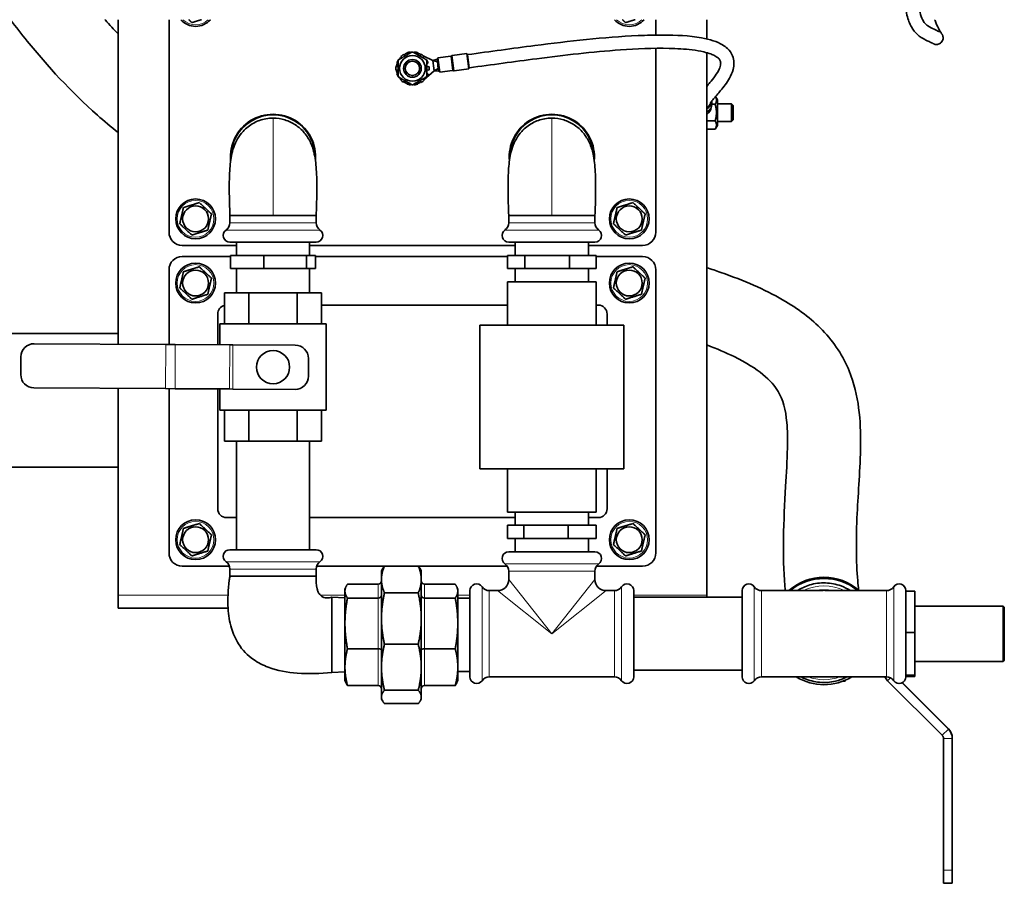
# Model space of a CAD drawing. Units: millimetres. Extents: x -5260 to 3809, y -4406 to 2304.
# Drawn here: x 470 to 915, y -4406 to -4016 of the extents above; entities that cross this region are included whole.
import ezdxf

# ---------------------------------------------------------------- set-up
doc = ezdxf.new("R2010")
doc.units = ezdxf.units.MM
doc.layers.add('Widoczne (ISO)', color=1, linetype='Continuous', lineweight=35)
doc.layers.add('Widoczne wąskie (ISO)', color=3, linetype='Continuous', lineweight=9)

msp = doc.modelspace()

# ---------------------------------------------------------------- linework, layer by layer
at = {"layer": 'Widoczne (ISO)'}
for p, q in [((514.01, -4162.13), (514.01, -4015.52)), ((537.01, -4111.52), (537.01, -4015.52)), ((757.01, -4015.52), (757.01, -4022.46)), ((780.01, -4015.52), (780.01, -4024.22)), ((643.55, -4032.01), (643.02, -4031.17)), ((644.53, -4030.44), (644.83, -4031.27)), ((646.22, -4030.47), (646.17, -4030.06)), ((647.85, -4030.06), (647.8, -4030.47)), ((649.2, -4031.27), (649.49, -4030.44)), ((650.18, -4031), (650.89, -4031.34)), ((651, -4031.17), (650.47, -4032.01)), ((664.92, -4031.68), (671.66, -4030.81)), ((672.55, -4037.75), (671.66, -4030.81)), ((671.97, -4031.27), (671.72, -4031.31)), ((757.01, -4028.46), (757.01, -4111.52)), ((780.01, -4030.42), (780.01, -4275.52)), ((639.93, -4035.04), (640.51, -4035.24)), ((640.79, -4033.61), (640.66, -4033.53)), ((641.71, -4032.21), (642.25, -4032.76)), ((651.77, -4032.76), (652.31, -4032.21)), ((651.91, -4031.84), (656.18, -4033.92)), ((653.36, -4033.53), (653.24, -4033.61)), ((653.51, -4035.24), (654.09, -4035.04)), ((658.11, -4033.31), (656.18, -4033.92)), ((658.27, -4034.5), (656.18, -4033.92)), ((656.18, -4033.92), (656.48, -4036.3)), ((658.61, -4033.25), (658.11, -4033.31)), ((658.11, -4033.31), (658.42, -4035.67)), ((658.42, -4035.67), (658.91, -4035.61)), ((658.46, -4035.99), (658.42, -4035.67)), ((658.95, -4035.92), (658.46, -4035.99)), ((658.46, -4035.99), (658.47, -4036.04)), ((658.47, -4036.09), (658.97, -4036.03)), ((658.47, -4036.04), (658.47, -4036.09)), ((658.51, -4036.41), (658.47, -4036.09)), ((658.55, -4032.75), (664.29, -4032.01)), ((659.38, -4039.2), (658.55, -4032.75)), ((640.51, -4036.79), (639.56, -4036.68)), ((639.56, -4038.36), (640.51, -4038.25)), ((640.51, -4039.79), (639.93, -4039.99)), ((656.79, -4038.68), (652.15, -4042.66)), ((654.46, -4036.68), (653.51, -4036.79)), ((653.51, -4038.25), (654.46, -4038.36)), ((654.09, -4039.99), (653.51, -4039.79)), ((656.48, -4036.3), (656.79, -4038.68)), ((658.66, -4037.58), (656.79, -4038.68)), ((658.82, -4038.77), (656.79, -4038.68)), ((659.01, -4036.34), (658.51, -4036.41)), ((658.51, -4036.41), (658.82, -4038.77)), ((659.31, -4038.7), (658.82, -4038.77)), ((659.38, -4039.2), (665.13, -4038.46)), ((665.81, -4038.62), (672.55, -4037.75)), ((672.73, -4037.23), (672.49, -4037.26)), ((640.66, -4041.51), (640.79, -4041.43)), ((642.25, -4042.28), (641.71, -4042.82)), ((643.02, -4043.87), (643.55, -4043.03)), ((644.83, -4043.76), (644.53, -4044.6)), ((646.17, -4044.97), (646.22, -4044.56)), ((647.8, -4044.56), (647.85, -4044.97)), ((649.49, -4044.6), (649.2, -4043.76)), ((650.47, -4043.03), (651, -4043.87)), ((652.31, -4042.82), (651.77, -4042.28)), ((653.24, -4041.43), (653.36, -4041.51)), ((782.26, -4053.87), (782.26, -4052.54)), ((783.83, -4053.75), (782.26, -4053.75)), ((784.81, -4051.7), (783.98, -4050.26)), ((784.81, -4063.3), (784.81, -4051.7)), ((784.81, -4053.5), (791.24, -4053.5)), ((791.24, -4061.5), (791.24, -4053.5)), ((792.01, -4054.27), (791.24, -4053.5)), ((792.01, -4054.27), (792.01, -4060.73)), ((783.83, -4061.25), (780.01, -4061.25)), ((784.81, -4061.5), (791.24, -4061.5)), ((792.01, -4060.73), (791.24, -4061.5)), ((783.83, -4065.01), (780.01, -4065.01)), ((784.81, -4063.3), (783.83, -4065.01)), ((564.51, -4107.27), (564.51, -4104.02)), ((584.01, -4104.02), (564.51, -4104.02)), ((603.51, -4104.02), (584.01, -4104.02)), ((603.51, -4107.27), (603.51, -4104.02)), ((690.51, -4107.27), (690.51, -4104.02)), ((710.01, -4104.02), (690.51, -4104.02)), ((729.51, -4104.02), (710.01, -4104.02)), ((729.51, -4107.27), (729.51, -4104.02)), ((603.51, -4116.02), (564.51, -4116.02)), ((567.51, -4116.02), (567.51, -4122.02)), ((600.51, -4116.02), (600.51, -4122.02)), ((729.51, -4116.02), (690.51, -4116.02)), ((693.51, -4116.02), (693.51, -4122.02)), ((726.51, -4116.02), (726.51, -4122.02)), ((567.51, -4117.52), (543.01, -4117.52)), ((693.51, -4117.52), (600.51, -4117.52)), ((751.01, -4117.52), (726.51, -4117.52)), ((543.01, -4122.52), (564.83, -4122.52)), ((579.92, -4122.02), (564.83, -4122.02)), ((564.83, -4122.02), (564.83, -4128.02)), ((599.1, -4122.02), (579.92, -4122.02)), ((579.92, -4122.02), (579.92, -4128.02)), ((603.19, -4122.02), (599.1, -4122.02)), ((599.1, -4122.02), (599.1, -4128.02)), ((603.19, -4122.02), (603.19, -4128.02)), ((603.19, -4122.52), (689.95, -4122.52)), ((697.86, -4122.02), (689.95, -4122.02)), ((689.95, -4122.02), (689.95, -4128.02)), ((717.92, -4122.02), (697.86, -4122.02)), ((697.86, -4122.02), (697.86, -4128.02)), ((730.07, -4122.02), (717.92, -4122.02)), ((717.92, -4122.02), (717.92, -4128.02)), ((730.07, -4122.02), (730.07, -4128.02)), ((730.07, -4122.52), (751.01, -4122.52)), ((537.01, -4162.26), (537.01, -4128.52)), ((579.92, -4128.02), (564.83, -4128.02)), ((567.51, -4128.02), (567.51, -4139.02)), ((599.1, -4128.02), (579.92, -4128.02)), ((603.19, -4128.02), (599.1, -4128.02)), ((600.51, -4128.02), (600.51, -4139.02)), ((697.86, -4128.02), (689.95, -4128.02)), ((693.51, -4128.02), (693.51, -4134.02)), ((717.92, -4128.02), (697.86, -4128.02)), ((730.07, -4128.02), (717.92, -4128.02)), ((726.51, -4128.02), (726.51, -4134.02)), ((757.01, -4128.52), (757.01, -4256.52)), ((690.01, -4134.02), (690.01, -4153.52)), ((730.01, -4134.02), (690.01, -4134.02)), ((730.01, -4134.02), (730.01, -4153.52)), ((562.07, -4139.02), (573.04, -4139.02)), ((562.07, -4153.02), (562.07, -4139.02)), ((573.04, -4139.02), (594.98, -4139.02)), ((573.04, -4153.02), (573.04, -4139.02)), ((594.98, -4139.02), (605.95, -4139.02)), ((594.98, -4153.02), (594.98, -4139.02)), ((605.95, -4153.02), (605.95, -4139.02)), ((605.95, -4144.52), (690.01, -4144.52)), ((730.01, -4144.52), (731.01, -4144.52)), ((559.01, -4162.38), (559.01, -4148.52)), ((735.01, -4148.52), (735.01, -4153.52)), ((560.01, -4153.02), (608.01, -4153.02)), ((560.01, -4153.02), (560.01, -4162.39)), ((608.01, -4153.02), (608.01, -4192.02)), ((677.51, -4153.52), (677.51, -4218.52)), ((742.51, -4153.52), (677.51, -4153.52)), ((742.51, -4218.52), (742.51, -4153.52)), ((417.01, -4157.37), (514.01, -4157.37)), ((476.07, -4161.93), (535.58, -4162.25)), ((539.82, -4162.28), (535.58, -4162.25)), ((539.82, -4162.28), (564.48, -4162.41)), ((564.48, -4162.41), (565.89, -4162.42)), ((565.89, -4162.42), (594.07, -4162.57)), ((469.99, -4175.89), (470.03, -4167.89)), ((600.03, -4168.61), (599.99, -4176.61)), ((535.47, -4182.25), (475.96, -4181.93)), ((514.01, -4275.52), (514.01, -4182.13)), ((535.47, -4182.25), (539.71, -4182.28)), ((537.01, -4256.52), (537.01, -4182.26)), ((564.37, -4182.41), (539.71, -4182.28)), ((559.01, -4236.52), (559.01, -4182.38)), ((560.01, -4182.39), (560.01, -4192.02)), ((565.78, -4182.42), (564.37, -4182.41)), ((593.96, -4182.57), (565.78, -4182.42)), ((560.01, -4192.02), (608.01, -4192.02)), ((562.07, -4192.02), (562.07, -4206.02)), ((573.04, -4192.02), (573.04, -4206.02)), ((594.98, -4192.02), (594.98, -4206.02)), ((605.95, -4192.02), (605.95, -4206.02)), ((573.04, -4206.02), (562.07, -4206.02)), ((567.51, -4255.02), (567.51, -4206.02)), ((594.98, -4206.02), (573.04, -4206.02)), ((605.95, -4206.02), (594.98, -4206.02)), ((600.51, -4255.02), (600.51, -4206.02)), ((417.01, -4217.67), (514.01, -4217.67)), ((677.51, -4218.52), (742.51, -4218.52)), ((690.01, -4218.52), (690.01, -4238.02)), ((730.01, -4218.52), (730.01, -4238.02)), ((735.01, -4218.52), (735.01, -4236.52)), ((567.51, -4240.52), (563.01, -4240.52)), ((693.51, -4240.52), (600.51, -4240.52)), ((730.01, -4238.02), (690.01, -4238.02)), ((693.51, -4238.02), (693.51, -4244.02)), ((726.51, -4238.02), (726.51, -4244.02)), ((731.01, -4240.52), (726.51, -4240.52)), ((697.42, -4244.02), (690.03, -4244.02)), ((690.03, -4244.02), (690.03, -4250.02)), ((717.41, -4244.02), (697.42, -4244.02)), ((697.42, -4244.02), (697.42, -4250.02)), ((729.99, -4244.02), (717.41, -4244.02)), ((717.41, -4244.02), (717.41, -4250.02)), ((729.99, -4244.02), (729.99, -4250.02)), ((697.42, -4250.02), (690.03, -4250.02)), ((693.51, -4250.02), (693.51, -4256.02)), ((717.41, -4250.02), (697.42, -4250.02)), ((729.99, -4250.02), (717.41, -4250.02)), ((726.51, -4250.02), (726.51, -4256.02)), ((564.51, -4255.02), (603.51, -4255.02)), ((729.51, -4256.02), (690.51, -4256.02)), ((564.31, -4262.52), (543.01, -4262.52)), ((634.31, -4262.52), (603.71, -4262.52)), ((649.63, -4262.42), (634.39, -4262.42)), ((689.82, -4262.52), (649.71, -4262.52)), ((751.01, -4262.52), (730.2, -4262.52)), ((564.51, -4263.76), (564.51, -4267.02)), ((564.51, -4267.02), (591.21, -4267.02)), ((591.21, -4267.02), (603.51, -4267.02)), ((603.51, -4263.76), (603.51, -4267.02)), ((633.01, -4264.52), (633.57, -4263.54)), ((633.01, -4264.52), (633.01, -4268.49)), ((651.01, -4264.52), (650.45, -4263.54)), ((651.01, -4268.49), (651.01, -4264.52)), ((690.51, -4264.76), (690.51, -4268.52)), ((729.51, -4264.76), (729.51, -4268.52)), ((631.51, -4270.62), (617.66, -4270.62)), ((633.01, -4268.49), (633.01, -4286.18)), ((651.01, -4286.18), (651.01, -4268.49)), ((652.51, -4270.62), (666.36, -4270.62)), ((514.01, -4275.52), (514.01, -4281.52)), ((610.51, -4281.27), (610.51, -4276.52)), ((616.51, -4276.83), (610.51, -4276.52)), ((616.51, -4273.02), (616.79, -4272.26)), ((616.51, -4273.02), (616.51, -4273.75)), ((616.51, -4273.75), (616.51, -4288.33)), ((649.63, -4274.56), (634.39, -4274.56)), ((667.51, -4273.02), (667.23, -4272.26)), ((667.51, -4273.75), (667.51, -4273.02)), ((667.51, -4288.33), (667.51, -4273.75)), ((673.01, -4273.52), (673.01, -4312.52)), ((685.51, -4273.52), (681.76, -4273.52)), ((738.27, -4273.52), (734.51, -4273.52)), ((747.01, -4273.52), (747.01, -4312.52)), ((796.01, -4276.52), (747.01, -4276.52)), ((780.01, -4276.52), (780.01, -4275.52)), ((796.01, -4273.52), (796.01, -4312.52)), ((832.66, -4273.52), (804.76, -4273.52)), ((861.27, -4273.52), (833.36, -4273.52)), ((870.01, -4273.52), (870.01, -4273.75)), ((870.01, -4273.75), (870.01, -4279.36)), ((870.01, -4273.75), (874.01, -4273.75)), ((874.01, -4273.75), (874.01, -4292.47)), ((631.51, -4276.88), (617.66, -4276.88)), ((652.51, -4276.88), (666.36, -4276.88)), ((667.51, -4276.92), (673.01, -4276.92)), ((870.01, -4279.36), (870.01, -4286.85)), ((874.01, -4280.52), (914.01, -4280.52)), ((914.01, -4305.52), (914.01, -4280.52)), ((914.51, -4281.02), (914.01, -4280.52)), ((563.68, -4281.52), (514.01, -4281.52)), ((610.51, -4283.74), (610.51, -4281.27)), ((610.51, -4310.52), (610.51, -4283.74)), ((914.51, -4281.02), (914.51, -4305.02)), ((616.51, -4288.33), (616.51, -4308.1)), ((633.01, -4286.18), (633.01, -4308.17)), ((651.01, -4308.17), (651.01, -4286.18)), ((667.51, -4308.1), (667.51, -4288.33)), ((870.01, -4286.85), (870.01, -4292.47)), ((870.01, -4292.47), (870.01, -4298.25)), ((870.01, -4292.47), (874.01, -4292.47)), ((874.01, -4292.47), (874.01, -4311.74)), ((649.63, -4297.8), (634.39, -4297.8)), ((870.01, -4298.25), (870.01, -4305.96)), ((631.51, -4299.78), (617.66, -4299.78)), ((652.51, -4299.78), (666.36, -4299.78)), ((870.01, -4305.96), (870.01, -4311.74)), ((874.01, -4305.52), (914.01, -4305.52)), ((914.51, -4305.02), (914.01, -4305.52)), ((616.51, -4310.2), (610.51, -4310.52)), ((616.51, -4308.1), (616.51, -4314.02)), ((633.01, -4308.17), (633.01, -4321.57)), ((651.01, -4321.57), (651.01, -4308.17)), ((667.51, -4314.02), (667.51, -4308.1)), ((667.51, -4310.12), (673.01, -4310.12)), ((796.01, -4309.52), (747.01, -4309.52)), ((870.01, -4311.74), (870.01, -4311.9)), ((870.01, -4311.74), (874.01, -4311.74)), ((870.01, -4311.9), (870.01, -4312.52)), ((874.01, -4311.74), (874.01, -4312.29)), ((616.51, -4314.02), (616.79, -4314.77)), ((631.51, -4316.42), (617.66, -4316.42)), ((652.51, -4316.42), (666.36, -4316.42)), ((667.51, -4314.02), (667.23, -4314.77)), ((738.27, -4312.52), (681.76, -4312.52)), ((861.27, -4312.52), (804.76, -4312.52)), ((841.42, -4314.52), (842.51, -4314.52)), ((842.51, -4314.08), (842.51, -4314.52)), ((861.77, -4314.27), (886.42, -4338.92)), ((889.25, -4336.09), (868.36, -4315.2)), ((868.47, -4315.14), (889.25, -4335.92)), ((870.01, -4312.29), (874.01, -4312.29)), ((649.63, -4318.53), (634.39, -4318.53)), ((633.01, -4321.57), (633.01, -4322.52)), ((633.01, -4322.52), (633.57, -4323.49)), ((649.63, -4324.61), (634.39, -4324.61)), ((651.01, -4322.52), (650.45, -4323.49)), ((651.01, -4322.52), (651.01, -4321.57)), ((887.01, -4340.34), (887.01, -4399.85)), ((891.01, -4340.16), (891.01, -4340.34)), ((891.01, -4399.85), (891.01, -4340.34)), ((887.01, -4405.8), (887.01, -4399.85)), ((891.01, -4399.85), (891.01, -4405.8)), ((887.01, -4405.8), (891.01, -4405.8))]:
    msp.add_line(p, q, dxfattribs=at)
for centre, radius in [((647.01, -4037.52), 5.8), ((647.01, -4037.52), 4), ((647.01, -4037.52), 4), ((647.01, -4037.52), 3.23), ((549.01, -4105.52), 9), ((745.01, -4105.52), 9), ((549.01, -4105.52), 5.85), ((745.01, -4105.52), 5.85), ((549.01, -4134.52), 9), ((549.01, -4134.52), 5.85), ((745.01, -4134.52), 9), ((745.01, -4134.52), 5.85), ((584.01, -4172.52), 7.5), ((549.01, -4250.52), 9), ((549.01, -4250.52), 5.85), ((745.01, -4250.52), 9), ((745.01, -4250.52), 5.85)]:
    msp.add_circle(centre, radius, dxfattribs=at)
for centre, radius, start, end in [((549.01, -4009.52), 9, 221.8103, 318.1897), ((745.01, -4009.52), 9, 221.8103, 318.1897), ((647.01, -4037.52), 7.5, 122.1429, 135), ((647.01, -4037.52), 7.25, 109.2857, 122.1429), ((647.01, -4037.52), 7.5, 96.4286, 109.2857), ((647.01, -4037.52), 7.25, 93.7084, 96.4286), ((647.01, -4037.52), 7.25, 83.5714, 86.2916), ((647.01, -4037.52), 7.5, 70.7143, 83.5714), ((647.01, -4037.52), 7.25, 64.0408, 70.7143), ((647.01, -4037.52), 7.5, 45, 57.8571), ((664.98, -4032.18), 0.5, 97.3485, 138.7581), ((647.01, -4037.52), 7.25, 160.7143, 173.5714), ((647.01, -4037.52), 7.5, 150.0736, 160.7143), ((647.01, -4037.52), 7.5, 147.8571, 149.9264), ((647.01, -4037.52), 7.25, 135, 146.2916), ((647.01, -4037.52), 7.5, 30.0736, 32.1429), ((647.01, -4037.52), 7.5, 19.2857, 29.9264), ((664.23, -4031.52), 0.5, 277.3485, 318.7581), ((647.01, -4037.52), 7.5, 173.5714, 186.4286), ((647.01, -4037.52), 7.25, 186.4286, 199.2857), ((647.01, -4037.52), 7.5, 199.2857, 209.9264), ((647.01, -4037.52), 7.5, 330.0736, 340.7143), ((647.01, -4037.52), 7.5, 353.5714, 6.4286), ((665.19, -4038.95), 0.5, 55.9389, 97.3485), ((665.75, -4038.13), 0.5, 235.9389, 277.3485), ((647.01, -4037.52), 7.5, 210.0736, 212.1429), ((647.01, -4037.52), 7.25, 213.7084, 225), ((647.01, -4037.52), 7.5, 225, 237.8571), ((647.01, -4037.52), 7.25, 237.8571, 250.7143), ((647.01, -4037.52), 7.5, 250.7143, 263.5714), ((647.01, -4037.52), 7.25, 263.5714, 266.2916), ((647.01, -4037.52), 7.25, 273.7084, 276.4286), ((647.01, -4037.52), 7.5, 276.4286, 289.2857), ((647.01, -4037.52), 7.25, 289.2857, 302.1429), ((647.01, -4037.52), 7.5, 302.1429, 315), ((647.01, -4037.52), 7.5, 327.8571, 329.9264), ((584.01, -4077.52), 19.25, 354.8907, 185.1268), ((710.01, -4077.52), 19.25, 354.8907, 185.1268), ((584.01, -4077.52), 19, 358.481, 181.5352), ((710.01, -4077.52), 19, 358.481, 181.5352), ((560.51, -4107.27), 4, 304.8499, 0), ((607.51, -4107.27), 4, 180, 235.1501), ((686.51, -4107.27), 4, 304.8499, 0), ((733.51, -4107.27), 4, 180, 235.1501), ((543.01, -4111.52), 6, 180, 270), ((564.51, -4113.02), 3, 124.8499, 270), ((603.51, -4113.02), 3, 270, 55.1501), ((690.51, -4113.02), 3, 124.8499, 270), ((729.51, -4113.02), 3, 270, 55.1501), ((751.01, -4111.52), 6, 270, 0), ((543.01, -4128.52), 6, 90, 180), ((751.01, -4128.52), 6, 0, 90), ((563.01, -4148.52), 4, 103.5815, 180), ((731.01, -4148.52), 4, 0, 90), ((476.03, -4167.93), 6, 89.6862, 179.6862), ((594.03, -4168.57), 6, 359.6862, 89.6862), ((475.99, -4175.93), 6, 179.6862, 269.6862), ((593.99, -4176.57), 6, 269.6862, 359.6862), ((563.01, -4236.52), 4, 180, 270), ((731.01, -4236.52), 4, 270, 0), ((543.01, -4256.52), 6, 180, 270), ((564.51, -4258.02), 3, 90, 235.1501), ((603.51, -4258.02), 3, 304.8499, 90), ((690.51, -4259.02), 3, 90, 235.1501), ((729.51, -4259.02), 3, 304.8499, 90), ((751.01, -4256.52), 6, 270, 0), ((560.51, -4263.76), 4, 0, 55.1501), ((607.51, -4263.76), 4, 124.8499, 180), ((686.51, -4264.76), 4, 0, 55.1501), ((733.51, -4264.76), 4, 124.8499, 180), ((676.01, -4273.52), 3, 34.8499, 180), ((681.76, -4269.52), 4, 214.8499, 270), ((685.51, -4268.52), 5, 270, 0), ((734.51, -4268.52), 5, 180, 270), ((738.27, -4269.52), 4, 270, 325.1501), ((744.01, -4273.52), 3, 0, 145.1501), ((799.01, -4273.52), 3, 34.8499, 180), ((804.76, -4269.52), 4, 214.8499, 270), ((861.27, -4269.52), 4, 270, 325.1501), ((867.01, -4273.52), 3, 0, 145.1501), ((676.01, -4312.52), 3, 180, 325.1501), ((681.76, -4316.52), 4, 90, 145.1501), ((738.27, -4316.52), 4, 34.8499, 90), ((744.01, -4312.52), 3, 214.8499, 0), ((799.01, -4312.52), 3, 180, 325.1501), ((804.76, -4316.52), 4, 90, 145.1501), ((861.27, -4316.52), 4, 34.8499, 90), ((867.01, -4312.52), 3, 214.8499, 0)]:
    msp.add_arc(centre, radius, start, end, dxfattribs=at)
for centre, major_axis, ratio, start_param, end_param in [((778.76, -4052.54), (3.5, 0), 0.980606, 5.077596, 6.349296), ((778.76, -4052.54), (3, 0), 0.980606, 5.195266, 6.097205), ((778.76, -4055.14), (3.25, 0), 0.980606, 5.10718, 6.279416), ((833.01, -4291.49), (24, 0), 0.9999, 0.846382, 2.295211), ((833.01, -4292.04), (24, 0), 0.9999, 0.881806, 2.259787), ((631.51, -4268.94), (0, 1.68), 0.895181, 3.141593, 4.712389), ((652.51, -4268.94), (0, -1.68), 0.895181, 4.712389, 6.283185), ((631.51, -4275.66), (1.5, 0), 0.811683, 4.712389, 6.283185), ((652.51, -4275.66), (-1.5, 0), 0.811683, 0, 1.570796), ((631.51, -4300.24), (1.5, 0), 0.305409, 0, 1.570796), ((652.51, -4300.24), (-1.5, 0), 0.305409, 4.712389, 6.283185), ((631.51, -4318.09), (0, 1.68), 0.895181, 4.712389, 6.283185), ((652.51, -4318.09), (0, 1.68), 0.895181, 0, 1.570796), ((833.01, -4292.04), (-24, 0), 0.9999, 1.022233, 2.119359), ((866.01, -4310.02), (6, 0), 0.999962, 3.570445, 3.926991), ((885.01, -4340.16), (6, 0), 0.999962, 0, 0.785398), ((885.01, -4340.34), (6, 0), 0.999962, 0, 0.785398), ((885.01, -4340.34), (2, 0), 0.999962, 0, 0.785398)]:
    msp.add_ellipse(centre, major_axis=major_axis, ratio=ratio, start_param=start_param, end_param=end_param, dxfattribs=at)
for points, knots in [([(831.16, -3897.75), (832.2, -3899.28), (833.41, -3900.56), (836.37, -3903.02), (838.17, -3904.07), (843.9, -3906.9), (847.89, -3908.2), (853.76, -3910.99), (855.88, -3912.22), (858.84, -3914.56), (859.82, -3915.46), (861.59, -3917.4), (862.4, -3918.43), (863.93, -3920.73), (864.66, -3922.03), (866.09, -3925.06), (866.77, -3926.85), (868.1, -3931.23), (868.7, -3933.92), (869.81, -3940.94), (870.19, -3945.49), (870.48, -3954.47), (870.45, -3958.83), (870.14, -3970.03), (869.76, -3976.91), (869.27, -3987.78), (869.12, -3992.03), (869.08, -3998), (869.11, -3999.99), (869.27, -4004.61), (869.46, -4007.09), (869.96, -4010.79), (870.21, -4012.16), (871.04, -4015.54), (871.72, -4017.33), (873.34, -4020.2), (874.27, -4021.32), (876.38, -4023.25), (877.55, -4023.94), (879.33, -4024.87), (880.01, -4025.18), (881.15, -4025.7), (881.57, -4025.9), (881.97, -4026.11), (882.06, -4026.16), (882.2, -4026.24), (882.22, -4026.26), (882.42, -4026.36), (882.46, -4026.39), (882.57, -4026.44), (882.61, -4026.46), (882.73, -4026.51), (882.83, -4026.55), (883.12, -4026.63), (883.29, -4026.69), (883.73, -4026.72), (883.89, -4026.73), (884.25, -4026.7), (884.43, -4026.67), (884.94, -4026.54), (885.31, -4026.38), (885.92, -4025.91), (886.16, -4025.66), (886.52, -4025.12), (886.65, -4024.84), (886.82, -4024.27), (886.85, -4024), (886.86, -4023.46), (886.82, -4023.23), (886.72, -4022.79), (886.65, -4022.63), (886.54, -4022.37), (886.49, -4022.28), (886.4, -4022.13), (886.37, -4022.08), (886.3, -4021.98), (886.27, -4021.94), (886.21, -4021.85), (886.18, -4021.82), (886.06, -4021.67), (886.02, -4021.61), (885.82, -4021.32), (885.7, -4021.14), (885.33, -4020.52), (885.05, -4020.01), (884.33, -4018.54), (883.88, -4017.56), (883.26, -4016.08), (883.14, -4015.8), (883.02, -4015.52)], [0.0002068, 0.0002068, 0.0002068, 0.0002068, 0.0206175, 0.0206175, 0.0469026, 0.0469026, 0.10363, 0.10363, 0.1398072, 0.1398072, 0.1594044, 0.1594044, 0.1775478, 0.1775478, 0.1964907, 0.1964907, 0.21812, 0.21812, 0.2451422, 0.2451422, 0.2830406, 0.2830406, 0.3156173, 0.3156173, 0.3656173, 0.3656173, 0.401229, 0.401229, 0.4207011, 0.4207011, 0.4494733, 0.4494733, 0.4691965, 0.4691965, 0.5025998, 0.5025998, 0.5342852, 0.5342852, 0.5743538, 0.5743538, 0.6069706, 0.6069706, 0.6427746, 0.6427746, 0.6610754, 0.6610754, 0.6735754, 0.6735754, 0.6763605, 0.6763605, 0.6775796, 0.6775796, 0.6793975, 0.6793975, 0.6809106, 0.6809106, 0.6815775, 0.6815775, 0.6820825, 0.6820825, 0.6828476, 0.6828476, 0.6833951, 0.6833951, 0.6839276, 0.6839276, 0.6845603, 0.6845603, 0.6854472, 0.6854472, 0.6867804, 0.6867804, 0.6883163, 0.6883163, 0.6900066, 0.6900066, 0.6924296, 0.6924296, 0.6973307, 0.6973307, 0.7185317, 0.7185317, 0.735211, 0.735211, 0.7582847, 0.7582847, 0.7834431, 0.7834431, 0.7889463, 0.7889463, 0.7889463, 0.7889463]), ([(836.15, -3894.41), (836.82, -3895.4), (837.59, -3896.23), (839.65, -3897.95), (841.03, -3898.78), (845.85, -3901.18), (849.84, -3902.51), (856.43, -3905.61), (859.06, -3907.09), (862.8, -3910.04), (864.04, -3911.18), (866.28, -3913.64), (867.28, -3914.93), (869.17, -3917.78), (870.04, -3919.35), (871.72, -3922.96), (872.49, -3925.03), (873.98, -3929.99), (874.63, -3932.96), (875.82, -3940.57), (876.2, -3945.4), (876.48, -3954.85), (876.44, -3959.42), (876.11, -3970.9), (875.72, -3977.8), (875.25, -3988.42), (875.12, -3992.49), (875.09, -3998.06), (875.11, -3999.87), (875.25, -4003.99), (875.41, -4006.15), (875.79, -4009.19), (875.96, -4010.26), (876.48, -4012.69), (876.86, -4013.88), (877.61, -4015.61), (877.97, -4016.23), (878.86, -4017.43), (879.41, -4017.92), (880.88, -4018.98), (881.88, -4019.43), (883.66, -4020.25), (884.45, -4020.62), (885.1, -4020.98), (885.23, -4021.06), (885.27, -4021.09), (885.27, -4021.09), (885.27, -4021.09)], [0.0003125, 0.0003125, 0.0003125, 0.0003125, 0.0202801, 0.0202801, 0.0464262, 0.0464262, 0.1024241, 0.1024241, 0.1397169, 0.1397169, 0.1596194, 0.1596194, 0.1779698, 0.1779698, 0.197028, 0.197028, 0.2187046, 0.2187046, 0.2457646, 0.2457646, 0.2838512, 0.2838512, 0.3170476, 0.3170476, 0.3670476, 0.3670476, 0.4018371, 0.4018371, 0.4203706, 0.4203706, 0.4471617, 0.4471617, 0.4642735, 0.4642735, 0.4912057, 0.4912057, 0.5146177, 0.5146177, 0.5490107, 0.5490107, 0.6020646, 0.6020646, 0.6520646, 0.6520646, 0.6682555, 0.6682555, 0.6699457, 0.6699457, 0.6699457, 0.6699457]), ([(514.01, -4066.54), (510.79, -4063.97), (507.67, -4061.34), (492.57, -4047.96), (482.11, -4036.55), (470.31, -4021.95), (467.8, -4018.72), (465.36, -4015.52)], [0.50934726, 0.50934726, 0.50934726, 0.50934726, 0.51855278, 0.51855278, 0.55541003, 0.55541003, 0.5659375, 0.5659375, 0.5659375, 0.5659375]), ([(514.01, -4021.96), (512.03, -4019.91), (510.1, -4017.84), (508.15, -4015.67), (508.08, -4015.59), (508.01, -4015.52)], [0.534010666, 0.534010666, 0.534010666, 0.534010666, 0.541734645, 0.541734645, 0.542016104, 0.542016104, 0.542016104, 0.542016104]), ([(671.97, -4031.27), (682.12, -4029.96), (692.23, -4028.5), (717.83, -4025.22), (733.35, -4023.42), (752.8, -4022.53), (756.61, -4022.43), (766.18, -4022.47), (772.02, -4022.71), (779.45, -4024.05), (781.26, -4024.48), (784.46, -4025.54), (785.88, -4026.15), (787.96, -4027.39), (788.71, -4027.94), (790.38, -4029.5), (791.19, -4030.64), (792.09, -4032.85), (792.3, -4033.91), (792.36, -4036.02), (792.2, -4037.07), (791.55, -4039.44), (790.97, -4040.71), (789.13, -4044.01), (787.68, -4045.87), (785.13, -4048.95), (783.97, -4050.24), (782.57, -4051.91), (782.14, -4052.44), (781.74, -4053.02), (781.66, -4053.18), (781.65, -4053.19), (781.65, -4053.19), (781.65, -4053.19)], [0, 0, 0, 0, 3.071071, 3.071071, 7.774536, 7.774536, 8.919986, 8.919986, 10.645599, 10.645599, 11.211254, 11.211254, 11.698087, 11.698087, 12.008034, 12.008034, 12.488825, 12.488825, 12.894082, 12.894082, 13.328153, 13.328153, 13.939701, 13.939701, 15.038509, 15.038509, 15.95285, 15.95285, 16.442349, 16.442349, 16.711217, 16.711217, 16.725481, 16.725481, 16.725481, 16.725481]), ([(780.01, -4045.66), (780.49, -4045.11), (780.98, -4044.55), (783.07, -4042.05), (784.72, -4039.91), (786.01, -4037.03), (786.25, -4036.26), (786.37, -4035.03), (786.32, -4034.57), (785.98, -4033.76), (785.73, -4033.38), (784.89, -4032.58), (784.31, -4032.18), (783.09, -4031.52), (782.47, -4031.25), (780.85, -4030.64), (779.8, -4030.34), (776.99, -4029.67), (775.18, -4029.37), (769.98, -4028.73), (766.53, -4028.55), (755.71, -4028.32), (748.32, -4028.67), (728.31, -4030.08), (715.73, -4031.54), (693.03, -4034.45), (682.9, -4035.91), (672.73, -4037.23)], [1.632207, 1.632207, 1.632207, 1.632207, 2.03781, 2.03781, 3.366751, 3.366751, 3.854641, 3.854641, 4.255822, 4.255822, 4.545488, 4.545488, 4.815666, 4.815666, 5.040864, 5.040864, 5.37971, 5.37971, 5.932485, 5.932485, 6.962965, 6.962965, 9.178383, 9.178383, 12.997298, 12.997298, 16.072502, 16.072502, 16.072502, 16.072502]), ([(780.01, -4057.09), (780.34, -4056.96), (780.65, -4056.79), (781.22, -4056.35), (781.48, -4056.07), (781.89, -4055.46), (782.05, -4055.12), (782.22, -4054.47), (782.26, -4054.17), (782.26, -4053.87)], [3.792827, 3.792827, 3.792827, 3.792827, 4.097255, 4.097255, 4.417669, 4.417669, 4.73704, 4.73704, 4.997486, 4.997486, 4.997486, 4.997486]), ([(564.51, -4104.02), (564.36, -4100.23), (564.25, -4096.36), (564.22, -4089.95), (564.25, -4087.33), (564.5, -4082.04), (564.73, -4079.44), (565.69, -4074.45), (566.5, -4071.85), (568.66, -4068.17), (569.49, -4067.02), (571.81, -4064.51), (573.47, -4063.2), (576.98, -4061.3), (578.86, -4060.63), (581.84, -4060.09), (582.93, -4060), (585.82, -4060), (587.65, -4060.27), (591.07, -4061.32), (592.71, -4062.11), (595.67, -4064.07), (597.02, -4065.3), (599.33, -4068.04), (600.28, -4069.6), (601.78, -4072.85), (602.3, -4074.55), (603.21, -4078.76), (603.48, -4081.4), (603.79, -4087.41), (603.81, -4090.79), (603.74, -4097.42), (603.64, -4100.74), (603.51, -4104.02)], [0, 0, 0, 0, 1.14527, 1.14527, 1.937581, 1.937581, 2.862745, 2.862745, 3.842893, 3.842893, 4.298221, 4.298221, 4.936928, 4.936928, 5.522045, 5.522045, 5.847542, 5.847542, 6.390667, 6.390667, 6.929531, 6.929531, 7.489417, 7.489417, 8.084931, 8.084931, 8.736656, 8.736656, 9.699684, 9.699684, 10.707803, 10.707803, 11.696363, 11.696363, 11.696363, 11.696363]), ([(690.51, -4104.02), (690.36, -4100.23), (690.25, -4096.36), (690.22, -4089.95), (690.25, -4087.33), (690.5, -4082.04), (690.73, -4079.44), (691.69, -4074.45), (692.5, -4071.85), (694.66, -4068.17), (695.49, -4067.02), (697.81, -4064.51), (699.47, -4063.2), (702.98, -4061.3), (704.86, -4060.63), (707.84, -4060.09), (708.93, -4060), (711.82, -4060), (713.65, -4060.27), (717.07, -4061.32), (718.71, -4062.11), (721.67, -4064.07), (723.02, -4065.3), (725.33, -4068.04), (726.28, -4069.6), (727.78, -4072.85), (728.3, -4074.55), (729.21, -4078.76), (729.48, -4081.4), (729.79, -4087.41), (729.81, -4090.79), (729.74, -4097.42), (729.64, -4100.74), (729.51, -4104.02)], [0, 0, 0, 0, 1.14527, 1.14527, 1.937581, 1.937581, 2.862745, 2.862745, 3.842893, 3.842893, 4.298221, 4.298221, 4.936928, 4.936928, 5.522045, 5.522045, 5.847542, 5.847542, 6.390667, 6.390667, 6.929531, 6.929531, 7.489417, 7.489417, 8.084931, 8.084931, 8.736656, 8.736656, 9.699684, 9.699684, 10.707803, 10.707803, 11.696363, 11.696363, 11.696363, 11.696363]), ([(848.68, -4273.31), (848.52, -4271.95), (848.37, -4270.5), (847.53, -4260.64), (847.48, -4250.05), (848.49, -4228.88), (849.4, -4218.5), (849.59, -4202.26), (849.44, -4196.7), (847.97, -4185.51), (846.69, -4179.85), (841.73, -4167.71), (837.66, -4161.37), (827.31, -4150.62), (821.24, -4146.08), (806.19, -4137.39), (796.87, -4133.38), (784.27, -4128.98), (782.16, -4128.27), (780.01, -4127.58)], [0.0610628, 0.0610628, 0.0610628, 0.0610628, 0.0716641, 0.0716641, 0.1296289, 0.1296289, 0.1796289, 0.1796289, 0.2046289, 0.2046289, 0.2283258, 0.2283258, 0.2558707, 0.2558707, 0.2818564, 0.2818564, 0.3121139, 0.3121139, 0.3180221, 0.3180221, 0.3180221, 0.3180221]), ([(815.51, -4273.52), (815.44, -4272.79), (815.38, -4272.04), (814.24, -4258.17), (814.74, -4241.72), (816.01, -4220.46), (816.37, -4214.59), (816.59, -4204.99), (816.53, -4201.06), (815.69, -4191.64), (814.54, -4187.37), (810.8, -4181.05), (808.72, -4178.56), (802.27, -4173.26), (797.98, -4170.52), (788.79, -4166.02), (784.65, -4164.25), (780.01, -4162.51)], [0.0682889, 0.0682889, 0.0682889, 0.0682889, 0.0725502, 0.0725502, 0.1466333, 0.1466333, 0.1760754, 0.1760754, 0.1992363, 0.1992363, 0.2390028, 0.2390028, 0.2654134, 0.2654134, 0.2906422, 0.2906422, 0.3069563, 0.3069563, 0.3069563, 0.3069563]), ([(610.51, -4310.52), (605.35, -4311.03), (600.12, -4311.23), (590.5, -4310.49), (586.02, -4309.7), (579.49, -4307.25), (577.21, -4306.09), (572.49, -4302.79), (570.15, -4300.37), (567, -4295.42), (565.94, -4292.97), (564.34, -4287.59), (563.88, -4284.59), (563.42, -4277.36), (563.69, -4273.08), (564.33, -4268.25), (564.42, -4267.63), (564.51, -4267.02)], [0, 0, 0, 0, 1.556558, 1.556558, 2.893918, 2.893918, 3.649539, 3.649539, 4.622437, 4.622437, 5.407927, 5.407927, 6.307241, 6.307241, 7.581842, 7.581842, 7.768348, 7.768348, 7.768348, 7.768348]), ([(603.51, -4267.02), (603.42, -4268.93), (603.46, -4270.89), (604.06, -4273.23), (604.23, -4273.72), (604.63, -4274.58), (604.86, -4274.97), (605.33, -4275.54), (605.53, -4275.75), (606.1, -4276.21), (606.51, -4276.43), (607.32, -4276.7), (607.72, -4276.77), (608.61, -4276.83), (609.1, -4276.79), (609.9, -4276.67), (610.21, -4276.6), (610.51, -4276.52)], [0, 0, 0, 0, 0.573448, 0.573448, 0.726808, 0.726808, 0.859858, 0.859858, 0.946301, 0.946301, 1.08065, 1.08065, 1.202213, 1.202213, 1.348095, 1.348095, 1.442843, 1.442843, 1.442843, 1.442843]), ([(820.99, -4273.52), (822.72, -4272.42), (824.6, -4271.57), (828.86, -4270.29), (831.27, -4269.98), (836.07, -4270.12), (838.45, -4270.58), (842.22, -4271.95), (843.67, -4272.66), (845.03, -4273.52)], [1.007221, 1.007221, 1.007221, 1.007221, 1.279986, 1.279986, 1.599993, 1.599993, 1.920001, 1.920001, 2.134372, 2.134372, 2.134372, 2.134372]), ([(843.35, -4312.52), (841.72, -4313.36), (839.98, -4314.01), (835.86, -4314.98), (833.43, -4315.16), (828.65, -4314.74), (826.29, -4314.14), (823.61, -4312.98), (823.14, -4312.76), (822.67, -4312.52)], [4.2348478, 4.2348478, 4.2348478, 4.2348478, 4.4799871, 4.4799871, 4.7999942, 4.7999942, 5.120002, 5.120002, 5.1899302, 5.1899302, 5.1899302, 5.1899302])]:
    msp.add_open_spline(points, degree=3, knots=knots, dxfattribs=at)
for points, weights in [([(547.33, -4016.83), (546.59, -4016.14), (545.92, -4015.52)], [1, 1.03769105623, 1.05701610372]), ([(551.61, -4015.52), (549.62, -4016.13), (547.33, -4016.83)], [1.07401881574, 1.0934029581, 1]), ([(743.33, -4016.83), (742.59, -4016.14), (741.92, -4015.52)], [1, 1.03769105623, 1.05701610372]), ([(747.61, -4015.52), (745.62, -4016.13), (743.33, -4016.83)], [1.07401881574, 1.0934029581, 1]), ([(640.51, -4033.76), (643.76, -4031.89), (647.01, -4030.01)], [1, 1.15470053838, 1]), ([(647.01, -4030.01), (650.26, -4031.89), (653.51, -4033.76)], [1, 1.15470053838, 1]), ([(640.51, -4041.27), (640.51, -4037.52), (640.51, -4033.76)], [1, 1.15470053838, 1]), ([(653.51, -4033.76), (653.51, -4037.52), (653.51, -4041.27)], [1, 1.15470053838, 1]), ([(647.01, -4045.02), (643.76, -4043.15), (640.51, -4041.27)], [1, 1.15470053838, 1]), ([(653.51, -4041.27), (650.26, -4043.15), (647.01, -4045.02)], [1, 1.15470053838, 1]), ([(783.83, -4053.75), (784.85, -4051.98), (783.97, -4050.26)], [1, 1.14495654699, 1.01826050976]), ([(783.83, -4061.25), (784.91, -4057.5), (783.83, -4053.75)], [1, 1.15470053838, 1]), ([(783.83, -4065.01), (784.91, -4063.13), (783.83, -4061.25)], [1, 1.15470053838, 1]), ([(543.51, -4100.41), (547.1, -4099.3), (550.69, -4098.2)], [1, 1.15470053838, 1]), ([(550.69, -4098.2), (553.44, -4100.76), (556.18, -4103.31)], [1, 1.15470053838, 1]), ([(739.51, -4100.41), (743.1, -4099.3), (746.69, -4098.2)], [1, 1.15470053838, 1]), ([(746.69, -4098.2), (749.44, -4100.76), (752.18, -4103.31)], [1, 1.15470053838, 1]), ([(541.84, -4107.72), (542.67, -4104.07), (543.51, -4100.41)], [1, 1.15470053838, 1]), ([(737.84, -4107.72), (738.67, -4104.07), (739.51, -4100.41)], [1, 1.15470053838, 1]), ([(556.18, -4103.31), (555.35, -4106.97), (554.51, -4110.63)], [1, 1.15470053838, 1]), ([(752.18, -4103.31), (751.35, -4106.97), (750.51, -4110.63)], [1, 1.15470053838, 1]), ([(547.33, -4112.83), (544.58, -4110.28), (541.84, -4107.72)], [1, 1.15470053838, 1]), ([(554.51, -4110.63), (550.92, -4111.73), (547.33, -4112.83)], [1, 1.15470053838, 1]), ([(743.33, -4112.83), (740.58, -4110.28), (737.84, -4107.72)], [1, 1.15470053838, 1]), ([(750.51, -4110.63), (746.92, -4111.73), (743.33, -4112.83)], [1, 1.15470053838, 1]), ([(541.84, -4136.72), (542.67, -4133.07), (543.51, -4129.41)], [1, 1.15470053838, 1]), ([(543.51, -4129.41), (547.1, -4128.3), (550.69, -4127.2)], [1, 1.15470053838, 1]), ([(550.69, -4127.2), (553.44, -4129.76), (556.18, -4132.31)], [1, 1.15470053838, 1]), ([(737.84, -4136.72), (738.67, -4133.07), (739.51, -4129.41)], [1, 1.15470053838, 1]), ([(739.51, -4129.41), (743.1, -4128.3), (746.69, -4127.2)], [1, 1.15470053838, 1]), ([(746.69, -4127.2), (749.44, -4129.76), (752.18, -4132.31)], [1, 1.15470053838, 1]), ([(556.18, -4132.31), (555.35, -4135.97), (554.51, -4139.63)], [1, 1.15470053838, 1]), ([(752.18, -4132.31), (751.35, -4135.97), (750.51, -4139.63)], [1, 1.15470053838, 1]), ([(547.33, -4141.83), (544.58, -4139.28), (541.84, -4136.72)], [1, 1.15470053838, 1]), ([(743.33, -4141.83), (740.58, -4139.28), (737.84, -4136.72)], [1, 1.15470053838, 1]), ([(554.51, -4139.63), (550.92, -4140.73), (547.33, -4141.83)], [1, 1.15470053838, 1]), ([(750.51, -4139.63), (746.92, -4140.73), (743.33, -4141.83)], [1, 1.15470053838, 1]), ([(543.51, -4245.41), (547.1, -4244.3), (550.69, -4243.2)], [1, 1.15470053838, 1]), ([(550.69, -4243.2), (553.44, -4245.76), (556.18, -4248.31)], [1, 1.15470053838, 1]), ([(739.51, -4245.41), (743.1, -4244.3), (746.69, -4243.2)], [1, 1.15470053838, 1]), ([(746.69, -4243.2), (749.44, -4245.76), (752.18, -4248.31)], [1, 1.15470053838, 1]), ([(541.84, -4252.72), (542.67, -4249.07), (543.51, -4245.41)], [1, 1.15470053838, 1]), ([(556.18, -4248.31), (555.35, -4251.97), (554.51, -4255.63)], [1, 1.15470053838, 1]), ([(737.84, -4252.72), (738.67, -4249.07), (739.51, -4245.41)], [1, 1.15470053838, 1]), ([(752.18, -4248.31), (751.35, -4251.97), (750.51, -4255.63)], [1, 1.15470053838, 1]), ([(547.33, -4257.83), (544.58, -4255.28), (541.84, -4252.72)], [1, 1.15470053838, 1]), ([(743.33, -4257.83), (740.58, -4255.28), (737.84, -4252.72)], [1, 1.15470053838, 1]), ([(554.51, -4255.63), (550.92, -4256.73), (547.33, -4257.83)], [1, 1.15470053838, 1]), ([(750.51, -4255.63), (746.92, -4256.73), (743.33, -4257.83)], [1, 1.15470053838, 1]), ([(634.39, -4262.42), (633.01, -4265.58), (633.01, -4268.49)], [1, 1.02039017055, 1]), ([(633.57, -4263.54), (633.89, -4262.99), (634.39, -4262.42)], [1.00937033819, 1.00729536686, 1]), ([(651.01, -4268.49), (651.01, -4265.58), (649.63, -4262.42)], [1, 1.02039017055, 1]), ([(649.63, -4262.42), (650.13, -4262.99), (650.45, -4263.54)], [1, 1.00729536686, 1.00937033819]), ([(617.66, -4270.62), (616.51, -4272.29), (616.51, -4273.75)], [1, 1.0379548493, 1]), ([(633.01, -4268.49), (633.01, -4271.4), (634.39, -4274.56)], [1, 1.02039017055, 1]), ([(649.63, -4274.56), (651.01, -4271.4), (651.01, -4268.49)], [1, 1.02039017055, 1]), ([(667.51, -4273.75), (667.51, -4272.29), (666.36, -4270.62)], [1, 1.0379548493, 1]), ([(616.51, -4273.75), (616.51, -4275.2), (617.66, -4276.88)], [1, 1.0379548493, 1]), ([(634.39, -4274.56), (633.01, -4280.6), (633.01, -4286.18)], [1, 1.02039017055, 1]), ([(651.01, -4286.18), (651.01, -4280.6), (649.63, -4274.56)], [1, 1.02039017055, 1]), ([(666.36, -4276.88), (667.51, -4275.2), (667.51, -4273.75)], [1, 1.0379548493, 1]), ([(617.66, -4276.88), (616.51, -4283.01), (616.51, -4288.33)], [1, 1.0379548493, 1]), ([(667.51, -4288.33), (667.51, -4283.01), (666.36, -4276.88)], [1, 1.0379548493, 1]), ([(616.51, -4288.33), (616.51, -4293.64), (617.66, -4299.78)], [1, 1.0379548493, 1]), ([(633.01, -4286.18), (633.01, -4291.76), (634.39, -4297.8)], [1, 1.02039017055, 1]), ([(649.63, -4297.8), (651.01, -4291.76), (651.01, -4286.18)], [1, 1.02039017055, 1]), ([(666.36, -4299.78), (667.51, -4293.64), (667.51, -4288.33)], [1, 1.0379548493, 1]), ([(634.39, -4297.8), (633.01, -4303.19), (633.01, -4308.17)], [1, 1.02039017055, 1]), ([(651.01, -4308.17), (651.01, -4303.19), (649.63, -4297.8)], [1, 1.02039017055, 1]), ([(617.66, -4299.78), (616.51, -4304.24), (616.51, -4308.1)], [1, 1.0379548493, 1]), ([(667.51, -4308.1), (667.51, -4304.24), (666.36, -4299.78)], [1, 1.0379548493, 1]), ([(616.51, -4308.1), (616.51, -4311.96), (617.66, -4316.42)], [1, 1.0379548493, 1]), ([(633.01, -4308.17), (633.01, -4313.14), (634.39, -4318.53)], [1, 1.02039017055, 1]), ([(649.63, -4318.53), (651.01, -4313.14), (651.01, -4308.17)], [1, 1.02039017055, 1]), ([(666.36, -4316.42), (667.51, -4311.96), (667.51, -4308.1)], [1, 1.0379548493, 1]), ([(617.66, -4316.42), (617.07, -4315.55), (616.79, -4314.77)], [1, 1.0192361214, 1.01897389814]), ([(667.23, -4314.77), (666.95, -4315.55), (666.36, -4316.42)], [1.01897389814, 1.0192361214, 1]), ([(634.39, -4318.53), (633.01, -4320.11), (633.01, -4321.57)], [1, 1.02039017055, 1]), ([(651.01, -4321.57), (651.01, -4320.11), (649.63, -4318.53)], [1, 1.02039017055, 1]), ([(633.01, -4321.57), (633.01, -4323.03), (634.39, -4324.61)], [1, 1.02039017055, 1]), ([(649.63, -4324.61), (651.01, -4323.03), (651.01, -4321.57)], [1, 1.02039017055, 1])]:
    msp.add_rational_spline(points, weights, degree=2, dxfattribs=at)
at = {"layer": 'Widoczne wąskie (ISO)'}
for p, q in [((664.92, -4031.68), (665.81, -4038.62)), ((671.97, -4031.27), (672.73, -4037.23)), ((664.29, -4032.01), (665.12, -4038.45)), ((665.47, -4038.53), (664.61, -4031.85)), ((584.01, -4104.02), (584.01, -4060)), ((710.01, -4104.02), (710.01, -4060)), ((603.51, -4107.27), (564.51, -4107.27)), ((729.51, -4107.27), (690.51, -4107.27)), ((605.22, -4110.56), (562.8, -4110.56)), ((731.22, -4110.56), (688.8, -4110.56)), ((535.47, -4182.25), (535.58, -4162.25)), ((539.71, -4182.28), (539.82, -4162.28)), ((564.37, -4182.41), (564.48, -4162.41)), ((565.78, -4182.42), (565.89, -4162.42)), ((562.8, -4260.48), (605.22, -4260.48)), ((731.22, -4261.48), (688.8, -4261.48)), ((564.51, -4263.76), (603.51, -4263.76)), ((729.51, -4264.76), (690.51, -4264.76)), ((631.51, -4270.62), (631.51, -4276.88)), ((652.51, -4276.88), (652.51, -4270.62)), ((678.47, -4271.8), (678.47, -4314.23)), ((690.51, -4268.52), (710.01, -4293.02)), ((710.01, -4293.02), (729.51, -4268.52)), ((741.55, -4271.8), (741.55, -4314.23)), ((801.47, -4271.8), (801.47, -4314.23)), ((864.55, -4271.8), (864.55, -4314.23)), ((514.01, -4275.52), (563.64, -4275.52)), ((605.32, -4275.52), (616.51, -4275.52)), ((667.51, -4275.52), (673.01, -4275.52)), ((681.76, -4273.52), (681.76, -4312.52)), ((710.01, -4293.02), (685.51, -4273.52)), ((734.51, -4273.52), (710.01, -4293.02)), ((738.27, -4273.52), (738.27, -4312.52)), ((747.01, -4275.52), (780.01, -4275.52)), ((804.76, -4273.52), (804.76, -4312.52)), ((861.27, -4273.52), (861.27, -4312.52)), ((631.51, -4276.88), (631.51, -4299.78)), ((652.51, -4299.78), (652.51, -4276.88)), ((631.51, -4299.78), (631.51, -4316.42)), ((652.51, -4316.42), (652.51, -4299.78)), ((863.08, -4312.95), (861.77, -4314.27)), ((889.25, -4336.09), (886.42, -4338.92)), ((889.25, -4335.92), (889.25, -4336.09)), ((891.01, -4340.34), (887.01, -4340.34)), ((891.01, -4399.85), (887.01, -4399.85))]:
    msp.add_line(p, q, dxfattribs=at)
for centre in [(549.01, -4105.52), (745.01, -4105.52), (549.01, -4134.52), (745.01, -4134.52), (549.01, -4250.52), (745.01, -4250.52)]:
    msp.add_circle(centre, 8.31, dxfattribs=at)
for centre in [(549.01, -4009.52), (745.01, -4009.52)]:
    msp.add_arc(centre, 8.31, 226.2422, 313.7578, dxfattribs=at)
for centre, major_axis, ratio, start_param, end_param in [((778.76, -4053.87), (3.5, 0), 0.980606, 5.077596, 6.283185), ((833.01, -4292.57), (21.21, 0), 0.9999, 1.115753, 2.02584), ((833.01, -4292.62), (19.5, 0), 0.9999, 1.368415, 1.773177), ((833.01, -4293.02), (13.89, -13.93), 0.982375, 2.348933, 2.377479), ((833.01, -4293.02), (-24.49, 0.75), 0.795563, 4.736812, 4.750965), ((833.01, -4293.02), (24.49, 0.75), 0.795563, 1.53222, 1.546373), ((833.01, -4293.02), (13.89, 13.93), 0.982375, 0.764114, 0.79266), ((833.01, -4292.57), (-21.21, 0), 0.9999, 1.223588, 1.918005)]:
    msp.add_ellipse(centre, major_axis=major_axis, ratio=ratio, start_param=start_param, end_param=end_param, dxfattribs=at)
for points, knots in [([(831.3, -3897.67), (832.81, -3899.9), (834.68, -3901.58), (836.65, -3902.9), (839, -3904.48), (841.49, -3905.58), (843.93, -3906.59), (846.07, -3907.48), (848.18, -3908.29), (850.18, -3909.18), (852.12, -3910.04), (853.96, -3910.97), (855.67, -3912.06), (857.31, -3913.12), (858.84, -3914.32), (860.23, -3915.75), (861.58, -3917.12), (862.81, -3918.71), (863.92, -3920.56), (864.99, -3922.35), (865.94, -3924.38), (866.76, -3926.68), (867.93, -3929.97), (868.82, -3933.8), (869.43, -3938.09), (870.1, -3942.82), (870.42, -3948.12), (870.48, -3953.72), (870.55, -3959.38), (870.36, -3965.35), (870.1, -3971.21), (869.85, -3976.91), (869.55, -3982.49), (869.36, -3987.63), (869.18, -3992.52), (869.1, -3997.02), (869.21, -4000.98), (869.3, -4004.72), (869.56, -4007.98), (870.02, -4010.75), (870.44, -4013.35), (871.04, -4015.5), (871.76, -4017.2), (871.89, -4017.5), (872.03, -4017.8), (872.17, -4018.08)], [0.0001229, 0.0001229, 0.0001229, 0.0001229, 0.0298365, 0.0298365, 0.0298365, 0.0653088, 0.0653088, 0.0653088, 0.0963458, 0.0963458, 0.0963458, 0.1263523, 0.1263523, 0.1263523, 0.1553624, 0.1553624, 0.1553624, 0.1834092, 0.1834092, 0.1834092, 0.2105246, 0.2105246, 0.2105246, 0.2492532, 0.2492532, 0.2492532, 0.292055, 0.292055, 0.292055, 0.3353154, 0.3353154, 0.3353154, 0.3773509, 0.3773509, 0.3773509, 0.4174252, 0.4174252, 0.4174252, 0.4552639, 0.4552639, 0.4552639, 0.4908144, 0.4908144, 0.4908144, 0.4973168, 0.4973168, 0.4973168, 0.4973168]), ([(780.15, -4055.15), (780.12, -4055.17), (780.08, -4055.18), (780.03, -4055.21), (780.02, -4055.21), (780.01, -4055.22)], [0.57372528, 0.57372528, 0.57372528, 0.57372528, 0.58596143, 0.58596143, 0.5896728, 0.5896728, 0.5896728, 0.5896728]), ([(564.51, -4267.02), (562.1, -4282.71), (564.41, -4294.2), (579.02, -4309.35), (592.04, -4312.35), (610.51, -4310.52)], [0, 0, 0, 0, 0.48214, 0.48214, 1, 1, 1, 1])]:
    msp.add_open_spline(points, degree=3, knots=knots, dxfattribs=at)

doc.saveas('drawing.dxf')
